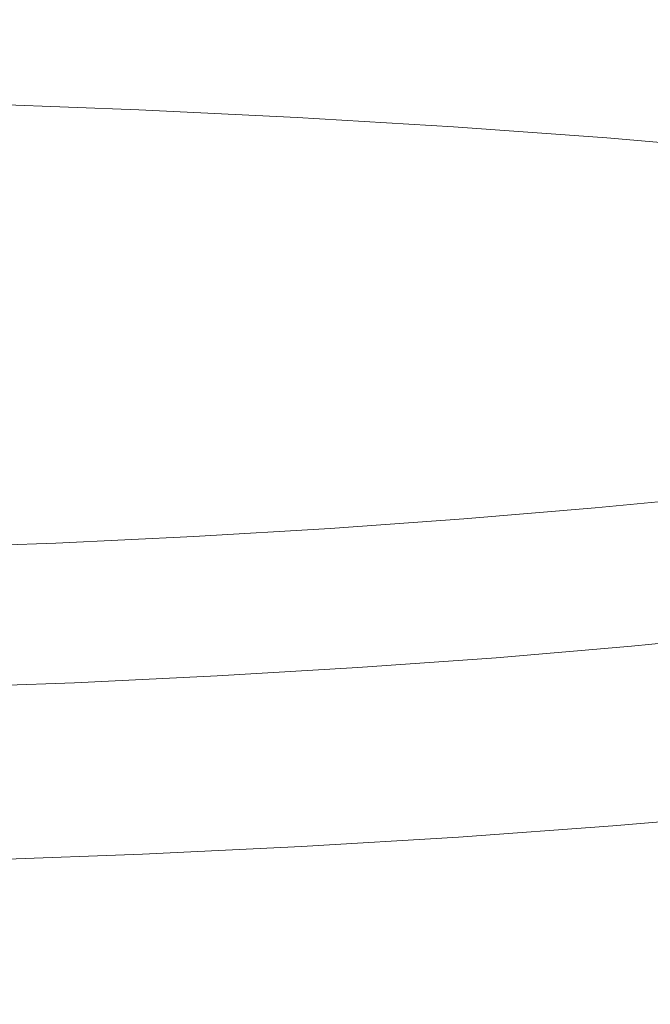
# Model space of a CAD drawing. Extents: x 0 to 1800, y -795 to 5.
# Drawn here: x 905 to 910, y -101 to -92 of the extents above; entities that cross this region are included whole.
import ezdxf

# ---------------------------------------------------------------- set-up
doc = ezdxf.new("R2010")
doc.units = 0
doc.header["$LTSCALE"] = 500
doc.header["$MEASUREMENT"] = 0
doc.layers.add('VERA_CERAMIKA', color=7, linetype='Continuous')
doc.layers.add('VERA_CHROM', color=7, linetype='Continuous')

msp = doc.modelspace()

# ---------------------------------------------------------------- linework, layer by layer
at = {"layer": 'VERA_CERAMIKA', "lineweight": 0, "invisible_edges": 15}
msp.add_3dface([(1163.1221, -101.8423, -107.5315), (1176.599, -87.7978, -46.8489), (900.0161, -87.7977, -46.8489), (900.0161, -101.8422, -107.5315)], dxfattribs=at)
at = {"layer": 'VERA_CHROM', "lineweight": 0}
for points, invisible_edges in [([(905.6331, -92.0154, -32.0099), (904.2811, -91.9648, -31.8137), (904.2781, -92.5167, -31.6917), (905.6281, -92.5673, -31.8879)], 15), ([(905.6331, -92.0154, -32.0099), (905.6281, -92.5673, -31.8879), (906.9641, -92.6322, -32.14), (906.9691, -92.0802, -32.263)], 15), ([(906.9691, -92.0802, -32.263), (906.9641, -92.6322, -32.14), (908.2821, -92.7111, -32.449), (908.2881, -92.1592, -32.572)], 15), ([(909.5851, -92.2524, -32.9369), (908.2881, -92.1592, -32.572), (908.2821, -92.7111, -32.449), (909.5781, -92.8043, -32.8139)], 15), ([(910.8571, -92.3607, -33.3578), (909.5851, -92.2524, -32.9369), (909.5781, -92.8043, -32.8139), (910.8491, -92.9126, -33.2348)], 15), ([(905.6281, -92.5673, -31.8879), (904.2781, -92.5167, -31.6917), (904.2721, -92.8367, -31.648), (905.6201, -92.8873, -31.8442)], 15), ([(905.6281, -92.5673, -31.8879), (905.6201, -92.8873, -31.8442), (906.9541, -92.9521, -32.0963), (906.9641, -92.6322, -32.14)], 15), ([(906.9641, -92.6322, -32.14), (906.9541, -92.9521, -32.0963), (908.2701, -93.0311, -32.4053), (908.2821, -92.7111, -32.449)], 15), ([(909.5781, -92.8043, -32.8139), (908.2821, -92.7111, -32.449), (908.2701, -93.0311, -32.4053), (909.5641, -93.1243, -32.7692)], 15), ([(910.8491, -92.9126, -33.2348), (909.5781, -92.8043, -32.8139), (909.5641, -93.1243, -32.7692), (910.8341, -93.2317, -33.1891)], 15), ([(905.6061, -93.0575, -31.8706), (905.6201, -92.8873, -31.8442), (904.2721, -92.8367, -31.648), (904.2621, -93.0078, -31.6755)], 15), ([(905.6061, -93.0575, -31.8706), (906.9361, -93.1223, -32.1227), (906.9541, -92.9521, -32.0963), (905.6201, -92.8873, -31.8442)], 15), ([(906.9361, -93.1223, -32.1227), (908.2491, -93.2003, -32.4297), (908.2701, -93.0311, -32.4053), (906.9541, -92.9521, -32.0963)], 15), ([(905.5831, -93.1607, -31.958), (905.6061, -93.0575, -31.8706), (904.2621, -93.0078, -31.6755), (904.2441, -93.1111, -31.7629)], 7), ([(909.5401, -93.2934, -32.7936), (909.5641, -93.1243, -32.7692), (908.2701, -93.0311, -32.4053), (908.2491, -93.2003, -32.4297)], 15), ([(905.5831, -93.1607, -31.958), (904.2441, -93.1111, -31.7629), (904.2181, -93.2306, -31.9021), (905.5491, -93.2792, -32.0963)], 15), ([(905.5831, -93.1607, -31.958), (906.9081, -93.2245, -32.2081), (906.9361, -93.1223, -32.1227), (905.6061, -93.0575, -31.8706)], 15), ([(906.9081, -93.2245, -32.2081), (908.2151, -93.3035, -32.5151), (908.2491, -93.2003, -32.4297), (906.9361, -93.1223, -32.1227)], 15), ([(910.8061, -93.4007, -33.2124), (910.8341, -93.2317, -33.1891), (909.5641, -93.1243, -32.7692), (909.5401, -93.2934, -32.7936)], 15), ([(905.5831, -93.1607, -31.958), (905.5491, -93.2792, -32.0963), (906.8651, -93.343, -32.3453), (906.9081, -93.2245, -32.2081)], 7), ([(909.5001, -93.3957, -32.877), (909.5401, -93.2934, -32.7936), (908.2491, -93.2003, -32.4297), (908.2151, -93.3035, -32.5151)], 15), ([(905.5491, -93.2792, -32.0963), (904.2181, -93.2306, -31.9021), (904.1862, -93.3612, -32.081), (905.5061, -93.4098, -32.2742)], 15), ([(905.5491, -93.2792, -32.0963), (905.5061, -93.4098, -32.2742), (906.8121, -93.4727, -32.5212), (906.8651, -93.343, -32.3453)], 15), ([(906.9081, -93.2245, -32.2081), (906.8651, -93.343, -32.3453), (908.1641, -93.42, -32.6503), (908.2151, -93.3035, -32.5151)], 7), ([(910.7611, -93.502, -33.2948), (910.8061, -93.4007, -33.2124), (909.5401, -93.2934, -32.7936), (909.5001, -93.3957, -32.877)], 7), ([(905.4571, -93.5486, -32.4805), (905.5061, -93.4098, -32.2742), (904.1862, -93.3612, -32.081), (904.1501, -93.5, -32.2894)], 15), ([(906.8651, -93.343, -32.3453), (906.8121, -93.4727, -32.5212), (908.1001, -93.5496, -32.8241), (908.1641, -93.42, -32.6503)], 15), ([(909.5001, -93.3957, -32.877), (908.2151, -93.3035, -32.5151), (908.1641, -93.42, -32.6503), (909.4411, -93.5121, -33.0101)], 14), ([(905.4571, -93.5486, -32.4805), (906.7511, -93.6103, -32.7265), (906.8121, -93.4727, -32.5212), (905.5061, -93.4098, -32.2742)], 15), ([(909.4411, -93.5121, -33.0101), (908.1641, -93.42, -32.6503), (908.1001, -93.5496, -32.8241), (909.3671, -93.6397, -33.1819)], 15), ([(910.7611, -93.502, -33.2948), (909.5001, -93.3957, -32.877), (909.4411, -93.5121, -33.0101), (910.6941, -93.6185, -33.4249)], 15), ([(905.4051, -93.6913, -32.7042), (905.4571, -93.5486, -32.4805), (904.1501, -93.5, -32.2894), (904.1101, -93.6438, -32.5151)], 15), ([(906.7511, -93.6103, -32.7265), (908.0281, -93.6853, -33.0264), (908.1001, -93.5496, -32.8241), (906.8121, -93.4727, -32.5212)], 15), ([(910.6941, -93.6185, -33.4249), (909.4411, -93.5121, -33.0101), (909.3671, -93.6397, -33.1819), (910.6101, -93.7451, -33.5936)], 15), ([(905.4051, -93.6913, -32.7042), (906.6871, -93.7521, -32.9481), (906.7511, -93.6103, -32.7265), (905.4571, -93.5486, -32.4805)], 15), ([(906.6871, -93.7521, -32.9481), (907.9501, -93.8271, -33.245), (908.0281, -93.6853, -33.0264), (906.7511, -93.6103, -32.7265)], 15), ([(909.2831, -93.7754, -33.3811), (909.3671, -93.6397, -33.1819), (908.1001, -93.5496, -32.8241), (908.0281, -93.6853, -33.0264)], 15), ([(905.4051, -93.6913, -32.7042), (904.1101, -93.6438, -32.5151), (904.0711, -93.7876, -32.7459), (905.3531, -93.8342, -32.9339)], 15), ([(905.4051, -93.6913, -32.7042), (905.3531, -93.8342, -32.9339), (906.6211, -93.8949, -33.1748), (906.6871, -93.7521, -32.9481)], 15), ([(909.1941, -93.9152, -33.5967), (909.2831, -93.7754, -33.3811), (908.0281, -93.6853, -33.0264), (907.9501, -93.8271, -33.245)], 15), ([(910.5151, -93.8787, -33.7898), (910.6101, -93.7451, -33.5936), (909.3671, -93.6397, -33.1819), (909.2831, -93.7754, -33.3811)], 15), ([(905.3531, -93.8342, -32.9339), (904.0711, -93.7876, -32.7459), (904.0291, -93.9415, -33.0233), (905.2961, -93.987, -33.2094)], 15), ([(906.6871, -93.7521, -32.9481), (906.6211, -93.8949, -33.1748), (907.8721, -93.9679, -33.4696), (907.9501, -93.8271, -33.245)], 15), ([(910.4131, -94.0175, -34.0022), (910.5151, -93.8787, -33.7898), (909.2831, -93.7754, -33.3811), (909.1941, -93.9152, -33.5967)], 15), ([(905.3531, -93.8342, -32.9339), (905.2961, -93.987, -33.2094), (906.5501, -94.0458, -33.4472), (906.6211, -93.8949, -33.1748)], 15), ([(909.1941, -93.9152, -33.5967), (907.9501, -93.8271, -33.245), (907.8721, -93.9679, -33.4696), (909.1031, -94.0549, -33.8172)], 15), ([(905.2321, -94.1562, -33.5703), (905.2961, -93.987, -33.2094), (904.0291, -93.9415, -33.0233), (903.9802, -94.1116, -33.3883)], 15), ([(906.6211, -93.8949, -33.1748), (906.5501, -94.0458, -33.4472), (907.7881, -94.1177, -33.738), (907.8721, -93.9679, -33.4696)], 15), ([(910.4131, -94.0175, -34.0022), (909.1941, -93.9152, -33.5967), (909.1031, -94.0549, -33.8172), (910.3101, -94.1562, -34.2188)], 15), ([(905.2321, -94.1562, -33.5703), (906.4701, -94.2139, -33.8051), (906.5501, -94.0458, -33.4472), (905.2961, -93.987, -33.2094)], 15), ([(909.1031, -94.0549, -33.8172), (907.8721, -93.9679, -33.4696), (907.7881, -94.1177, -33.738), (909.0041, -94.2038, -34.0826)], 15), ([(905.1571, -94.3506, -34.0582), (905.2321, -94.1562, -33.5703), (903.9802, -94.1116, -33.3883), (903.9241, -94.3071, -33.8803)], 15), ([(906.4701, -94.2139, -33.8051), (907.6911, -94.2838, -34.0907), (907.7881, -94.1177, -33.738), (906.5501, -94.0458, -33.4472)], 15), ([(908.8911, -94.3679, -34.4282), (909.0041, -94.2038, -34.0826), (907.7881, -94.1177, -33.738), (907.6911, -94.2838, -34.0907)], 15), ([(910.3101, -94.1562, -34.2188), (909.1031, -94.0549, -33.8172), (909.0041, -94.2038, -34.0826), (910.1971, -94.303, -34.478)], 15), ([(905.1571, -94.3506, -34.0582), (906.3751, -94.4053, -34.2869), (906.4701, -94.2139, -33.8051), (905.2321, -94.1562, -33.5703)], 15), ([(910.0681, -94.464, -34.8165), (910.1971, -94.303, -34.478), (909.0041, -94.2038, -34.0826), (908.8911, -94.3679, -34.4282)], 15), ([(906.3751, -94.4053, -34.2869), (907.5771, -94.4731, -34.5654), (907.6911, -94.2838, -34.0907), (906.4701, -94.2139, -33.8051)], 15), ([(908.7571, -94.5531, -34.8937), (908.8911, -94.3679, -34.4282), (907.6911, -94.2838, -34.0907), (907.5771, -94.4731, -34.5654)], 15), ([(905.1571, -94.3506, -34.0582), (903.9241, -94.3071, -33.8803), (903.8571, -94.5359, -34.541), (905.0671, -94.5775, -34.7128)], 15), ([(905.1571, -94.3506, -34.0582), (905.0671, -94.5775, -34.7128), (906.2621, -94.6291, -34.9334), (906.3751, -94.4053, -34.2869)], 15), ([(909.9131, -94.6463, -35.2719), (910.0681, -94.464, -34.8165), (908.8911, -94.3679, -34.4282), (908.7571, -94.5531, -34.8937)], 15), ([(906.3751, -94.4053, -34.2869), (906.2621, -94.6291, -34.9334), (907.4391, -94.6939, -35.2007), (907.5771, -94.4731, -34.5654)], 15), ([(905.0671, -94.5775, -34.7128), (903.8571, -94.5359, -34.541), (903.7861, -94.7881, -35.3146), (904.9721, -94.8266, -35.4792)], 15), ([(908.7571, -94.5531, -34.8937), (907.5771, -94.4731, -34.5654), (907.4391, -94.6939, -35.2007), (908.5941, -94.7698, -35.5168)], 15), ([(905.0671, -94.5775, -34.7128), (904.9721, -94.8266, -35.4792), (906.1421, -94.8752, -35.6897), (906.2621, -94.6291, -34.9334)], 15), ([(909.9131, -94.6463, -35.2719), (908.7571, -94.5531, -34.8937), (908.5941, -94.7698, -35.5168), (909.7252, -94.8569, -35.8797)], 15), ([(906.2621, -94.6291, -34.9334), (906.1421, -94.8752, -35.6897), (907.2931, -94.9349, -35.9458), (907.4391, -94.6939, -35.2007)], 15), ([(908.5941, -94.7698, -35.5168), (907.4391, -94.6939, -35.2007), (907.2931, -94.9349, -35.9458), (908.4211, -95.0058, -36.2457)], 15), ([(909.9131, -94.6463, -35.2719), (909.7252, -94.8569, -35.8797), (910.8261, -94.9562, -36.2894), (911.0411, -94.7516, -35.6988)], 15), ([(909.7252, -94.8569, -35.8797), (908.5941, -94.7698, -35.5168), (908.4211, -95.0058, -36.2457), (909.5231, -95.0868, -36.5903)], 15), ([(904.8801, -95.0868, -36.3026), (904.9721, -94.8266, -35.4792), (903.7861, -94.7881, -35.3146), (903.7181, -95.0513, -36.1451)], 15), ([(904.8801, -95.0868, -36.3026), (906.0261, -95.1324, -36.5019), (906.1421, -94.8752, -35.6897), (904.9721, -94.8266, -35.4792)], 15), ([(909.7252, -94.8569, -35.8797), (909.5231, -95.0868, -36.5903), (910.5951, -95.179, -36.9776), (910.8261, -94.9562, -36.2894)], 15), ([(906.0261, -95.1324, -36.5019), (907.1521, -95.187, -36.7448), (907.2931, -94.9349, -35.9458), (906.1421, -94.8752, -35.6897)], 15), ([(908.2531, -95.2519, -37.0274), (908.4211, -95.0058, -36.2457), (907.2931, -94.9349, -35.9458), (907.1521, -95.187, -36.7448)], 15), ([(909.3281, -95.3268, -37.3517), (909.5231, -95.0868, -36.5903), (908.4211, -95.0058, -36.2457), (908.2531, -95.2519, -37.0274)], 15), ([(904.8021, -95.3481, -37.127), (904.8801, -95.0868, -36.3026), (903.7181, -95.0513, -36.1451), (903.6601, -95.3157, -36.9786)], 15), ([(904.8021, -95.3481, -37.127), (905.9261, -95.3896, -37.3161), (906.0261, -95.1324, -36.5019), (904.8801, -95.0868, -36.3026)], 15), ([(909.3281, -95.3268, -37.3517), (910.3701, -95.4119, -37.7156), (910.5951, -95.179, -36.9776), (909.5231, -95.0868, -36.5903)], 15), ([(905.9261, -95.3896, -37.3161), (907.0301, -95.4402, -37.5448), (907.1521, -95.187, -36.7448), (906.0261, -95.1324, -36.5019)], 15), ([(908.1091, -95.5, -37.8111), (908.2531, -95.2519, -37.0274), (907.1521, -95.187, -36.7448), (907.0301, -95.4402, -37.5448)], 15), ([(909.1591, -95.5679, -38.115), (909.3281, -95.3268, -37.3517), (908.2531, -95.2519, -37.0274), (908.1091, -95.5, -37.8111)], 15), ([(904.8021, -95.3481, -37.127), (903.6601, -95.3157, -36.9786), (903.6191, -95.5709, -37.7583), (904.7461, -95.6003, -37.8996)], 15), ([(904.8021, -95.3481, -37.127), (904.7461, -95.6003, -37.8996), (905.8551, -95.6387, -38.0784), (905.9261, -95.3896, -37.3161)], 15), ([(909.1591, -95.5679, -38.115), (910.1751, -95.6448, -38.4546), (910.3701, -95.4119, -37.7156), (909.3281, -95.3268, -37.3517)], 15), ([(905.9261, -95.3896, -37.3161), (905.8551, -95.6387, -38.0784), (906.9431, -95.6853, -38.294), (907.0301, -95.4402, -37.5448)], 15), ([(908.1091, -95.5, -37.8111), (907.0301, -95.4402, -37.5448), (906.9431, -95.6853, -38.294), (908.0051, -95.739, -38.544)], 15), ([(909.1591, -95.5679, -38.115), (908.1091, -95.5, -37.8111), (908.0051, -95.739, -38.544), (909.0361, -95.8007, -38.8276)], 15), ([(904.7461, -95.6003, -37.8996), (903.6191, -95.5709, -37.7583), (903.5921, -95.82, -38.5095), (904.7091, -95.8473, -38.6436)], 15), ([(904.7461, -95.6003, -37.8996), (904.7091, -95.8473, -38.6436), (905.8091, -95.8827, -38.8124), (905.8551, -95.6387, -38.0784)], 15), ([(909.1591, -95.5679, -38.115), (909.0361, -95.8007, -38.8276), (910.0321, -95.8696, -39.1427), (910.1751, -95.6448, -38.4546)], 15), ([(905.8551, -95.6387, -38.0784), (905.8091, -95.8827, -38.8124), (906.8861, -95.9243, -39.0157), (906.9431, -95.6853, -38.294)], 15), ([(908.0051, -95.739, -38.544), (906.9431, -95.6853, -38.294), (906.8861, -95.9243, -39.0157), (907.9361, -95.9739, -39.2505)], 15), ([(909.0361, -95.8007, -38.8276), (908.0051, -95.739, -38.544), (907.9361, -95.9739, -39.2505), (908.9541, -96.0286, -39.5148)], 15), ([(904.6891, -96.0944, -39.3857), (904.7091, -95.8473, -38.6436), (903.5921, -95.82, -38.5095), (903.5771, -96.0691, -39.2586)], 15), ([(904.6891, -96.0944, -39.3857), (905.7831, -96.1268, -39.5453), (905.8091, -95.8827, -38.8124), (904.7091, -95.8473, -38.6436)], 15), ([(909.0361, -95.8007, -38.8276), (908.9541, -96.0286, -39.5148), (909.9371, -96.0904, -39.8076), (910.0321, -95.8696, -39.1427)], 15), ([(905.7831, -96.1268, -39.5453), (906.8541, -96.1643, -39.7364), (906.8861, -95.9243, -39.0157), (905.8091, -95.8827, -38.8124)], 15), ([(907.8981, -96.2089, -39.956), (907.9361, -95.9739, -39.2505), (906.8861, -95.9243, -39.0157), (906.8541, -96.1643, -39.7364)], 15), ([(908.9091, -96.2574, -40.202), (908.9541, -96.0286, -39.5148), (907.9361, -95.9739, -39.2505), (907.8981, -96.2089, -39.956)], 15), ([(904.6831, -96.3465, -40.1511), (904.6891, -96.0944, -39.3857), (903.5771, -96.0691, -39.2586), (903.5731, -96.3232, -40.0312)], 15), ([(904.6831, -96.3465, -40.1511), (905.7761, -96.3749, -40.3016), (905.7831, -96.1268, -39.5453), (904.6891, -96.0944, -39.3857)], 15), ([(908.9091, -96.2574, -40.202), (909.8831, -96.3121, -40.4723), (909.9371, -96.0904, -39.8076), (908.9541, -96.0286, -39.5148)], 15), ([(905.7761, -96.3749, -40.3016), (906.8451, -96.4094, -40.4805), (906.8541, -96.1643, -39.7364), (905.7831, -96.1268, -39.5453)], 15), ([(907.8861, -96.4478, -40.6848), (907.8981, -96.2089, -39.956), (906.8541, -96.1643, -39.7364), (906.8451, -96.4094, -40.4805)], 15), ([(908.8951, -96.4913, -40.9125), (908.9091, -96.2574, -40.202), (907.8981, -96.2089, -39.956), (907.8861, -96.4478, -40.6848)], 15), ([(908.8951, -96.4913, -40.9125), (909.8661, -96.539, -41.1615), (909.8831, -96.3121, -40.4723), (908.9091, -96.2574, -40.202)], 15), ([(904.6831, -96.3465, -40.1511), (903.5731, -96.3232, -40.0312), (903.5771, -96.5866, -40.8535), (904.6891, -96.6068, -40.9653)], 15), ([(904.6831, -96.3465, -40.1511), (904.6891, -96.6068, -40.9653), (905.7821, -96.6322, -41.1056), (905.7761, -96.3749, -40.3016)], 15), ([(905.7761, -96.3749, -40.3016), (905.7821, -96.6322, -41.1056), (906.8531, -96.6625, -41.2723), (906.8451, -96.4094, -40.4805)], 15), ([(907.8861, -96.4478, -40.6848), (906.8451, -96.4094, -40.4805), (906.8531, -96.6625, -41.2723), (907.8971, -96.6969, -41.4614)], 15), ([(909.4031, -96.4924, -80.5929), (910.4771, -96.3881, -80.1853), (910.5731, -96.7881, -80.3063), (909.4891, -96.8934, -80.718)], 14), ([(908.8951, -96.4913, -40.9125), (907.8861, -96.4478, -40.6848), (907.8971, -96.6969, -41.4614), (908.9081, -96.7344, -41.6718)], 15), ([(909.4031, -96.4924, -80.5929), (909.4891, -96.8934, -80.718), (908.3801, -96.9866, -81.0798), (908.3041, -96.5845, -80.9518)], 7), ([(908.8951, -96.4913, -40.9125), (908.9081, -96.7344, -41.6718), (909.8821, -96.7749, -41.8995), (909.8661, -96.539, -41.1615)], 15), ([(904.6891, -96.6068, -40.9653), (903.5771, -96.5866, -40.8535), (903.5881, -96.858, -41.7206), (904.7041, -96.8762, -41.8263)], 15), ([(908.3041, -96.5845, -80.9518), (908.3801, -96.9866, -81.0798), (907.2491, -97.0676, -81.395), (907.1831, -96.6645, -81.2628)], 7), ([(904.6891, -96.6068, -40.9653), (904.7041, -96.8762, -41.8263), (905.8021, -96.8985, -41.9565), (905.7821, -96.6322, -41.1056)], 15), ([(905.7821, -96.6322, -41.1056), (905.8021, -96.8985, -41.9565), (906.8771, -96.9248, -42.111), (906.8531, -96.6625, -41.2723)], 15), ([(906.0441, -96.7314, -81.5261), (907.1831, -96.6645, -81.2628), (907.2491, -97.0676, -81.395), (906.0991, -97.1354, -81.6603)], 14), ([(907.8971, -96.6969, -41.4614), (906.8531, -96.6625, -41.2723), (906.8771, -96.9248, -42.111), (907.9261, -96.9542, -42.2848)], 15), ([(904.8891, -96.787, -81.7416), (906.0441, -96.7314, -81.5261), (906.0991, -97.1354, -81.6603), (904.9341, -97.1921, -81.8788)], 14), ([(908.9081, -96.7344, -41.6718), (907.8971, -96.6969, -41.4614), (907.9261, -96.9542, -42.2848), (908.9431, -96.9866, -42.4769)], 15), ([(908.9081, -96.7344, -41.6718), (908.9431, -96.9866, -42.4769), (909.9241, -97.02, -42.6843), (909.8821, -96.7749, -41.8995)], 15), ([(904.8891, -96.787, -81.7416), (904.9341, -97.1921, -81.8788), (903.7561, -97.2357, -82.0476), (903.7221, -96.8306, -81.9093)], 7), ([(909.4891, -96.8934, -80.718), (910.5731, -96.7881, -80.3063), (910.6821, -97.177, -80.4588), (909.5871, -97.2843, -80.8745)], 15), ([(904.7271, -97.1537, -42.73), (904.7041, -96.8762, -41.8263), (903.5881, -96.858, -41.7206), (903.6051, -97.1374, -42.6334)], 15), ([(904.7271, -97.1537, -42.73), (905.8321, -97.1729, -42.851), (905.8021, -96.8985, -41.9565), (904.7041, -96.8762, -41.8263)], 15), ([(905.8321, -97.1729, -42.851), (906.9151, -97.1952, -42.9933), (906.8771, -96.9248, -42.111), (905.8021, -96.8985, -41.9565)], 15), ([(907.9721, -97.2195, -43.1529), (907.9261, -96.9542, -42.2848), (906.8771, -96.9248, -42.111), (906.9151, -97.1952, -42.9933)], 15), ([(909.4891, -96.8934, -80.718), (909.5871, -97.2843, -80.8745), (908.4661, -97.3784, -81.2415), (908.3801, -96.9866, -81.0798)], 15), ([(908.3801, -96.9866, -81.0798), (908.4661, -97.3784, -81.2415), (907.3231, -97.4594, -81.5596), (907.2491, -97.0676, -81.395)], 15), ([(908.9981, -97.2458, -43.3277), (908.9431, -96.9866, -42.4769), (907.9261, -96.9542, -42.2848), (907.9721, -97.2195, -43.1529)], 15), ([(908.9981, -97.2458, -43.3277), (909.9901, -97.2731, -43.5148), (909.9241, -97.02, -42.6843), (908.9431, -96.9866, -42.4769)], 15), ([(906.0991, -97.1354, -81.6603), (907.2491, -97.0676, -81.395), (907.3231, -97.4594, -81.5596), (906.1611, -97.5283, -81.829)], 15), ([(904.7581, -97.4382, -43.6764), (904.7271, -97.1537, -42.73), (903.6051, -97.1374, -42.6334), (903.6271, -97.425, -43.5859)], 15), ([(904.7581, -97.4382, -43.6764), (905.8711, -97.4544, -43.7872), (905.8321, -97.1729, -42.851), (904.7271, -97.1537, -42.73)], 15), ([(904.9341, -97.1921, -81.8788), (906.0991, -97.1354, -81.6603), (906.1611, -97.5283, -81.829), (904.9841, -97.5851, -82.0486)], 15), ([(905.8711, -97.4544, -43.7872), (906.9641, -97.4727, -43.9163), (906.9151, -97.1952, -42.9933), (905.8321, -97.1729, -42.851)], 15), ([(904.9341, -97.1921, -81.8788), (904.9841, -97.5851, -82.0486), (903.7931, -97.6296, -82.2204), (903.7561, -97.2357, -82.0476)], 15), ([(908.0311, -97.4929, -44.0616), (907.9721, -97.2195, -43.1529), (906.9151, -97.1952, -42.9933), (906.9641, -97.4727, -43.9163)], 15), ([(909.0691, -97.5141, -44.2202), (908.9981, -97.2458, -43.3277), (907.9721, -97.2195, -43.1529), (908.0311, -97.4929, -44.0616)], 15), ([(909.0691, -97.5141, -44.2202), (910.0741, -97.5344, -44.3879), (909.9901, -97.2731, -43.5148), (908.9981, -97.2458, -43.3277)], 15), ([(909.7072, -97.6508, -81.0971), (909.5871, -97.2843, -80.8745), (910.6821, -97.177, -80.4588), (910.8162, -97.5425, -80.6753)], 15), ([(909.7072, -97.6508, -81.0971), (908.5721, -97.7471, -81.4692), (908.4661, -97.3784, -81.2415), (909.5871, -97.2843, -80.8745)], 14), ([(908.5721, -97.7471, -81.4692), (907.4151, -97.8291, -81.7914), (907.3231, -97.4594, -81.5596), (908.4661, -97.3784, -81.2415)], 15), ([(904.7581, -97.4382, -43.6764), (903.6271, -97.425, -43.5859), (903.6541, -97.7187, -44.578), (904.7941, -97.7299, -44.6603)], 15), ([(904.7581, -97.4382, -43.6764), (904.7941, -97.7299, -44.6603), (905.9181, -97.743, -44.762), (905.8711, -97.4544, -43.7872)], 15), ([(905.8711, -97.4544, -43.7872), (905.9181, -97.743, -44.762), (907.0221, -97.7572, -44.8789), (906.9641, -97.4727, -43.9163)], 15), ([(906.2381, -97.899, -82.0638), (906.1611, -97.5283, -81.829), (907.3231, -97.4594, -81.5596), (907.4151, -97.8291, -81.7914)], 7), ([(908.0311, -97.4929, -44.0616), (906.9641, -97.4727, -43.9163), (907.0221, -97.7572, -44.8789), (908.1011, -97.7724, -45.01)], 15), ([(909.0691, -97.5141, -44.2202), (908.0311, -97.4929, -44.0616), (908.1011, -97.7724, -45.01), (909.1531, -97.7886, -45.1524)], 15), ([(905.0451, -97.9567, -82.2875), (903.8391, -98.0012, -82.4613), (903.7931, -97.6296, -82.2204), (904.9841, -97.5851, -82.0486)], 15), ([(905.0451, -97.9567, -82.2875), (904.9841, -97.5851, -82.0486), (906.1611, -97.5283, -81.829), (906.2381, -97.899, -82.0638)], 15), ([(909.0691, -97.5141, -44.2202), (909.1531, -97.7886, -45.1524), (910.1721, -97.8038, -45.3018), (910.0741, -97.5344, -44.3879)], 15), ([(909.8611, -97.984, -81.4163), (909.7072, -97.6508, -81.0971), (910.8162, -97.5425, -80.6753), (910.9881, -97.8736, -80.9873)], 13), ([(909.8611, -97.984, -81.4163), (908.7071, -98.0813, -81.7955), (908.5721, -97.7471, -81.4692), (909.7072, -97.6508, -81.0971)], 15), ([(904.7941, -97.7299, -44.6603), (903.6541, -97.7187, -44.578), (903.6841, -98.0175, -45.6067), (904.8351, -98.0266, -45.6809)], 15), ([(904.7941, -97.7299, -44.6603), (904.8351, -98.0266, -45.6809), (905.9701, -98.0367, -45.7724), (905.9181, -97.743, -44.762)], 15), ([(905.9181, -97.743, -44.762), (905.9701, -98.0367, -45.7724), (907.0861, -98.0478, -45.8781), (907.0221, -97.7572, -44.8789)], 15), ([(908.7071, -98.0813, -81.7955), (907.5311, -98.1653, -82.1238), (907.4151, -97.8291, -81.7914), (908.5721, -97.7471, -81.4692)], 11), ([(906.3361, -98.2362, -82.4013), (906.2381, -97.899, -82.0638), (907.4151, -97.8291, -81.7914), (907.5311, -98.1653, -82.1238)], 15), ([(908.1011, -97.7724, -45.01), (907.0221, -97.7572, -44.8789), (907.0861, -98.0478, -45.8781), (908.1791, -98.059, -45.996)], 15), ([(909.1531, -97.7886, -45.1524), (908.1011, -97.7724, -45.01), (908.1791, -98.059, -45.996), (909.2451, -98.0701, -46.1221)], 15), ([(909.1531, -97.7886, -45.1524), (909.2451, -98.0701, -46.1221), (910.2801, -98.0792, -46.2552), (910.1721, -97.8038, -45.3018)], 15), ([(905.1241, -98.2949, -82.628), (905.0451, -97.9567, -82.2875), (906.2381, -97.899, -82.0638), (906.3361, -98.2362, -82.4013)], 13), ([(909.8611, -97.984, -81.4163), (910.9881, -97.8736, -80.9873), (911.2091, -98.1582, -81.4275), (910.0591, -98.2706, -81.8666)], 15), ([(905.1241, -98.2949, -82.628), (903.8981, -98.3405, -82.8049), (903.8391, -98.0012, -82.4613), (905.0451, -97.9567, -82.2875)], 11), ([(909.8611, -97.984, -81.4163), (910.0591, -98.2706, -81.8666), (908.8821, -98.3698, -82.2529), (908.7071, -98.0813, -81.7955)], 15), ([(904.8781, -98.3283, -46.734), (904.8351, -98.0266, -45.6809), (903.6841, -98.0175, -45.6067), (903.7161, -98.3223, -46.667)], 15), ([(904.8781, -98.3283, -46.734), (906.0251, -98.3354, -46.8153), (905.9701, -98.0367, -45.7724), (904.8351, -98.0266, -45.6809)], 15), ([(906.0251, -98.3354, -46.8153), (907.1541, -98.3435, -46.9099), (907.0861, -98.0478, -45.8781), (905.9701, -98.0367, -45.7724)], 15), ([(908.2611, -98.3506, -47.0146), (908.1791, -98.059, -45.996), (907.0861, -98.0478, -45.8781), (907.1541, -98.3435, -46.9099)], 15), ([(909.3421, -98.3567, -47.1264), (909.2451, -98.0701, -46.1221), (908.1791, -98.059, -45.996), (908.2611, -98.3506, -47.0146)], 15), ([(909.3421, -98.3567, -47.1264), (910.3931, -98.3618, -47.2433), (910.2801, -98.0792, -46.2552), (909.2451, -98.0701, -46.1221)], 15), ([(908.7071, -98.0813, -81.7955), (908.8821, -98.3698, -82.2529), (907.6821, -98.4559, -82.5884), (907.5311, -98.1653, -82.1238)], 15), ([(905.1241, -98.2949, -82.628), (906.3361, -98.2362, -82.4013), (906.4622, -98.5288, -82.873), (905.2251, -98.5886, -83.1047)], 15), ([(906.3361, -98.2362, -82.4013), (907.5311, -98.1653, -82.1238), (907.6821, -98.4559, -82.5884), (906.4622, -98.5288, -82.873)], 15), ([(904.9231, -98.6352, -47.8166), (904.8781, -98.3283, -46.734), (903.7161, -98.3223, -46.667), (903.7491, -98.6311, -47.7566)], 15), ([(905.1241, -98.2949, -82.628), (905.2251, -98.5886, -83.1047), (903.9752, -98.6352, -83.2857), (903.8981, -98.3405, -82.8049)], 15), ([(910.0591, -98.2706, -81.8666), (910.2751, -98.5116, -82.3749), (909.0721, -98.6139, -82.7713), (908.8821, -98.3698, -82.2529)], 15), ([(904.9231, -98.6352, -47.8166), (906.0821, -98.6392, -47.8888), (906.0251, -98.3354, -46.8153), (904.8781, -98.3283, -46.734)], 15), ([(906.0821, -98.6392, -47.8888), (907.2241, -98.6433, -47.9721), (907.1541, -98.3435, -46.9099), (906.0251, -98.3354, -46.8153)], 15), ([(908.3441, -98.6473, -48.0636), (908.2611, -98.3506, -47.0146), (907.1541, -98.3435, -46.9099), (907.2241, -98.6433, -47.9721)], 15), ([(908.8821, -98.3698, -82.2529), (909.0721, -98.6139, -82.7713), (907.8461, -98.702, -83.1139), (907.6821, -98.4559, -82.5884)], 15), ([(909.4391, -98.6483, -48.1622), (909.3421, -98.3567, -47.1264), (908.2611, -98.3506, -47.0146), (908.3441, -98.6473, -48.0636)], 15), ([(909.4391, -98.6483, -48.1622), (910.5061, -98.6483, -48.2639), (910.3931, -98.3618, -47.2433), (909.3421, -98.3567, -47.1264)], 15), ([(906.4622, -98.5288, -82.873), (907.6821, -98.4559, -82.5884), (907.8461, -98.702, -83.1139), (906.5991, -98.7759, -83.4046)], 15), ([(905.2251, -98.5886, -83.1047), (906.4622, -98.5288, -82.873), (906.5991, -98.7759, -83.4046), (905.3351, -98.8377, -83.6425)], 15), ([(910.4821, -98.707, -82.8699), (909.2542, -98.8114, -83.2745), (909.0721, -98.6139, -82.7713), (910.2751, -98.5116, -82.3749)], 15), ([(904.9231, -98.6352, -47.8166), (903.7491, -98.6311, -47.7566), (903.7811, -98.943, -48.8738), (904.9671, -98.9451, -48.9256)], 15), ([(905.2251, -98.5886, -83.1047), (905.3351, -98.8377, -83.6425), (904.0581, -98.8843, -83.8275), (903.9752, -98.6352, -83.2857)], 15), ([(904.9231, -98.6352, -47.8166), (904.9671, -98.9451, -48.9256), (906.1381, -98.9471, -48.9886), (906.0821, -98.6392, -47.8888)], 15), ([(906.0821, -98.6392, -47.8888), (906.1381, -98.9471, -48.9886), (907.2921, -98.9481, -49.0618), (907.2241, -98.6433, -47.9721)], 15), ([(908.3441, -98.6473, -48.0636), (907.2241, -98.6433, -47.9721), (907.2921, -98.9481, -49.0618), (908.4251, -98.9471, -49.1411)], 15), ([(909.2542, -98.8114, -83.2745), (908.0031, -98.9015, -83.6262), (907.8461, -98.702, -83.1139), (909.0721, -98.6139, -82.7713)], 15), ([(909.4391, -98.6483, -48.1622), (908.3441, -98.6473, -48.0636), (908.4251, -98.9471, -49.1411), (909.5341, -98.9451, -49.2255)], 15), ([(909.4391, -98.6483, -48.1622), (909.5341, -98.9451, -49.2255), (910.6151, -98.941, -49.3139), (910.5061, -98.6483, -48.2639)], 15), ([(906.7301, -98.9775, -83.923), (906.5991, -98.7759, -83.4046), (907.8461, -98.702, -83.1139), (908.0031, -98.9015, -83.6262)], 15), ([(910.6521, -98.8569, -83.2806), (909.4041, -98.9633, -83.6933), (909.2542, -98.8114, -83.2745), (910.4821, -98.707, -82.8699)], 15), ([(905.4411, -99.0402, -84.166), (905.3351, -98.8377, -83.6425), (906.5991, -98.7759, -83.4046), (906.7301, -98.9775, -83.923)], 15), ([(909.4041, -98.9633, -83.6933), (908.1321, -99.0544, -84.0501), (908.0031, -98.9015, -83.6262), (909.2542, -98.8114, -83.2745)], 15), ([(905.4411, -99.0402, -84.166), (904.1371, -99.0888, -84.355), (904.0581, -98.8843, -83.8275), (905.3351, -98.8377, -83.6425)], 15), ([(906.8391, -99.1324, -84.353), (906.7301, -98.9775, -83.923), (908.0031, -98.9015, -83.6262), (908.1321, -99.0544, -84.0501)], 15), ([(910.6521, -98.8569, -83.2806), (910.7591, -98.9612, -83.5368), (909.4981, -99.0676, -83.9535), (909.4041, -98.9633, -83.6933)], 15), ([(904.9671, -98.9451, -48.9256), (903.7811, -98.943, -48.8738), (903.8131, -99.2569, -50.0133), (905.0091, -99.2569, -50.058)], 15), ([(904.9671, -98.9451, -48.9256), (905.0091, -99.2569, -50.058), (906.1911, -99.2569, -50.1119), (906.1381, -98.9471, -48.9886)], 15), ([(905.5281, -99.1952, -84.6), (905.4411, -99.0402, -84.166), (906.7301, -98.9775, -83.923), (906.8391, -99.1324, -84.353)], 15), ([(906.1381, -98.9471, -48.9886), (906.1911, -99.2569, -50.1119), (907.3561, -99.2549, -50.1749), (907.2921, -98.9481, -49.0618)], 15), ([(908.4251, -98.9471, -49.1411), (907.2921, -98.9481, -49.0618), (907.3561, -99.2549, -50.1749), (908.5021, -99.2508, -50.243)], 15), ([(909.4041, -98.9633, -83.6933), (909.4981, -99.0676, -83.9535), (908.2131, -99.1607, -84.3144), (908.1321, -99.0544, -84.0501)], 15), ([(909.5341, -98.9451, -49.2255), (908.4251, -98.9471, -49.1411), (908.5021, -99.2508, -50.243), (909.6231, -99.2448, -50.3152)], 15), ([(910.7591, -98.9612, -83.5368), (910.8171, -99.0483, -83.6689), (909.5501, -99.1557, -84.0887), (909.4981, -99.0676, -83.9535)], 15), ([(909.5341, -98.9451, -49.2255), (909.6231, -99.2448, -50.3152), (910.7181, -99.2367, -50.3894), (910.6151, -98.941, -49.3139)], 15), ([(905.5281, -99.1952, -84.6), (904.2021, -99.2448, -84.7921), (904.1371, -99.0888, -84.355), (905.4411, -99.0402, -84.166)], 15), ([(906.8391, -99.1324, -84.353), (908.1321, -99.0544, -84.0501), (908.2131, -99.1607, -84.3144), (906.9071, -99.2387, -84.6204)], 15), ([(909.4981, -99.0676, -83.9535), (909.5501, -99.1557, -84.0887), (908.2581, -99.2489, -84.4516), (908.2131, -99.1607, -84.3144)], 13), ([(910.8431, -99.1465, -83.7116), (909.5731, -99.2549, -84.1324), (909.5501, -99.1557, -84.0887), (910.8171, -99.0483, -83.6689)], 11), ([(905.5281, -99.1952, -84.6), (906.8391, -99.1324, -84.353), (906.9071, -99.2387, -84.6204), (905.5822, -99.3035, -84.8694)], 15), ([(910.8521, -99.2853, -83.6984), (909.5801, -99.3936, -84.1192), (909.5731, -99.2549, -84.1324), (910.8431, -99.1465, -83.7116)], 15), ([(905.5281, -99.1952, -84.6), (905.5822, -99.3035, -84.8694), (904.2431, -99.3531, -85.0646), (904.2021, -99.2448, -84.7921)], 15), ([(906.9071, -99.2387, -84.6204), (908.2131, -99.1607, -84.3144), (908.2581, -99.2489, -84.4516), (906.9441, -99.3278, -84.7586)], 15), ([(909.5731, -99.2549, -84.1324), (908.2771, -99.3481, -84.4963), (908.2581, -99.2489, -84.4516), (909.5501, -99.1557, -84.0887)], 15), ([(905.0482, -99.5719, -51.2107), (905.0091, -99.2569, -50.058), (903.8131, -99.2569, -50.0133), (903.8421, -99.5739, -51.1731)], 15), ([(905.5822, -99.3035, -84.8694), (905.6121, -99.3926, -85.0107), (904.2661, -99.4422, -85.2059), (904.2431, -99.3531, -85.0646)], 13), ([(905.0482, -99.5719, -51.2107), (906.2401, -99.5688, -51.2565), (906.1911, -99.2569, -50.1119), (905.0091, -99.2569, -50.058)], 15), ([(905.5822, -99.3035, -84.8694), (906.9071, -99.2387, -84.6204), (906.9441, -99.3278, -84.7586), (905.6121, -99.3926, -85.0107)], 15), ([(906.2401, -99.5688, -51.2565), (907.4161, -99.5638, -51.3083), (907.3561, -99.2549, -50.1749), (906.1911, -99.2569, -50.1119)], 15), ([(906.9601, -99.4271, -84.8043), (906.9441, -99.3278, -84.7586), (908.2581, -99.2489, -84.4516), (908.2771, -99.3481, -84.4963)], 13), ([(908.5721, -99.5567, -51.3652), (908.5021, -99.2508, -50.243), (907.3561, -99.2549, -50.1749), (907.4161, -99.5638, -51.3083)], 15), ([(909.5801, -99.3936, -84.1192), (908.2841, -99.4868, -84.4831), (908.2771, -99.3481, -84.4963), (909.5731, -99.2549, -84.1324)], 15), ([(909.7041, -99.5476, -51.4252), (909.6231, -99.2448, -50.3152), (908.5021, -99.2508, -50.243), (908.5721, -99.5567, -51.3652)], 15), ([(909.5851, -105.0189, -82.6819), (909.5801, -99.3936, -84.1192), (910.8521, -99.2853, -83.6984), (910.8571, -104.9116, -82.261)], 15), ([(909.7041, -99.5476, -51.4252), (910.8101, -99.5344, -51.4872), (910.7181, -99.2367, -50.3894), (909.6231, -99.2448, -50.3152)], 15), ([(905.6251, -99.4919, -85.0574), (904.2761, -99.5425, -85.2526), (904.2661, -99.4422, -85.2059), (905.6121, -99.3926, -85.0107)], 15), ([(905.6251, -99.4919, -85.0574), (905.6121, -99.3926, -85.0107), (906.9441, -99.3278, -84.7586), (906.9601, -99.4271, -84.8043)], 13), ([(906.9651, -99.5668, -84.7921), (906.9601, -99.4271, -84.8043), (908.2771, -99.3481, -84.4963), (908.2841, -99.4868, -84.4831)], 15), ([(909.5851, -105.0189, -82.6819), (908.2881, -105.1132, -83.0468), (908.2841, -99.4868, -84.4831), (909.5801, -99.3936, -84.1192)], 15), ([(905.6291, -99.6306, -85.0442), (905.6251, -99.4919, -85.0574), (906.9601, -99.4271, -84.8043), (906.9651, -99.5668, -84.7921)], 15), ([(905.6291, -99.6306, -85.0442), (904.2791, -99.6813, -85.2404), (904.2761, -99.5425, -85.2526), (905.6251, -99.4919, -85.0574)], 15), ([(906.2831, -99.8818, -52.4163), (907.4681, -99.8736, -52.459), (907.4161, -99.5638, -51.3083), (906.2401, -99.5688, -51.2565)], 15), ([(906.9651, -99.5668, -84.7921), (908.2841, -99.4868, -84.4831), (908.2881, -105.1132, -83.0468), (906.9691, -105.1921, -83.3558)], 15), ([(908.6331, -99.8635, -52.5048), (908.5721, -99.5567, -51.3652), (907.4161, -99.5638, -51.3083), (907.4681, -99.8736, -52.459)], 15), ([(909.7751, -99.8513, -52.5546), (909.7041, -99.5476, -51.4252), (908.5721, -99.5567, -51.3652), (908.6331, -99.8635, -52.5048)], 15), ([(909.7751, -99.8513, -52.5546), (910.8911, -99.8352, -52.6044), (910.8101, -99.5344, -51.4872), (909.7041, -99.5476, -51.4252)], 15), ([(905.0821, -99.8868, -52.3797), (905.0482, -99.5719, -51.2107), (903.8421, -99.5739, -51.1731), (903.8671, -99.8909, -52.3492)], 15), ([(905.6331, -105.2569, -83.6089), (904.2811, -105.3076, -83.8051), (904.2791, -99.6813, -85.2404), (905.6291, -99.6306, -85.0442)], 15), ([(905.0821, -99.8868, -52.3797), (906.2831, -99.8818, -52.4163), (906.2401, -99.5688, -51.2565), (905.0482, -99.5719, -51.2107)], 15), ([(905.6331, -105.2569, -83.6089), (905.6291, -99.6306, -85.0442), (906.9651, -99.5668, -84.7921), (906.9691, -105.1921, -83.3558)], 15), ([(905.0821, -99.8868, -52.3797), (903.8671, -99.8909, -52.3492), (903.8891, -100.2078, -53.5396), (905.1101, -100.2028, -53.5629)], 15), ([(905.0821, -99.8868, -52.3797), (905.1101, -100.2028, -53.5629), (906.3191, -100.1947, -53.5914), (906.2831, -99.8818, -52.4163)], 15), ([(906.2831, -99.8818, -52.4163), (906.3191, -100.1947, -53.5914), (907.5111, -100.1845, -53.6239), (907.4681, -99.8736, -52.459)], 15), ([(908.6331, -99.8635, -52.5048), (907.4681, -99.8736, -52.459), (907.5111, -100.1845, -53.6239), (908.6841, -100.1714, -53.6595)], 15), ([(909.7751, -99.8513, -52.5546), (908.6331, -99.8635, -52.5048), (908.6841, -100.1714, -53.6595), (909.8331, -100.1551, -53.6971)], 15), ([(909.7751, -99.8513, -52.5546), (909.8331, -100.1551, -53.6971), (910.9571, -100.1369, -53.7368), (910.8911, -99.8352, -52.6044)], 15), ([(909.8331, -100.1551, -53.6971), (909.8771, -100.46, -54.8519), (911.0061, -100.4377, -54.8803), (910.9571, -100.1369, -53.7368)], 15), ([(905.1101, -100.2028, -53.5629), (903.8891, -100.2078, -53.5396), (903.9051, -100.5248, -54.739), (905.1321, -100.5167, -54.7563)], 15), ([(905.1101, -100.2028, -53.5629), (905.1321, -100.5167, -54.7563), (906.3461, -100.5065, -54.7766), (906.3191, -100.1947, -53.5914)], 15), ([(906.3191, -100.1947, -53.5914), (906.3461, -100.5065, -54.7766), (907.5432, -100.4944, -54.8), (907.5111, -100.1845, -53.6239)], 15), ([(908.6841, -100.1714, -53.6595), (907.5111, -100.1845, -53.6239), (907.5432, -100.4944, -54.8), (908.7211, -100.4782, -54.8255)], 15), ([(909.8331, -100.1551, -53.6971), (908.6841, -100.1714, -53.6595), (908.7211, -100.4782, -54.8255), (909.8771, -100.46, -54.8519)], 15), ([(909.9041, -100.7628, -56.0148), (909.8771, -100.46, -54.8519), (908.7211, -100.4782, -54.8255), (908.7451, -100.784, -55.9985)], 15), ([(905.1451, -100.8306, -55.9568), (905.1321, -100.5167, -54.7563), (903.9051, -100.5248, -54.739), (903.9151, -100.8397, -55.9466)], 15), ([(905.1451, -100.8306, -55.9568), (906.3632, -100.8185, -55.969), (906.3461, -100.5065, -54.7766), (905.1321, -100.5167, -54.7563)], 15), ([(906.3632, -100.8185, -55.969), (907.5641, -100.8022, -55.9832), (907.5432, -100.4944, -54.8), (906.3461, -100.5065, -54.7766)], 15), ([(908.7451, -100.784, -55.9985), (908.7211, -100.4782, -54.8255), (907.5432, -100.4944, -54.8), (907.5641, -100.8022, -55.9832)], 15)]:
    msp.add_3dface(points, dxfattribs=dict(at, invisible_edges=invisible_edges))

doc.saveas('drawing.dxf')
